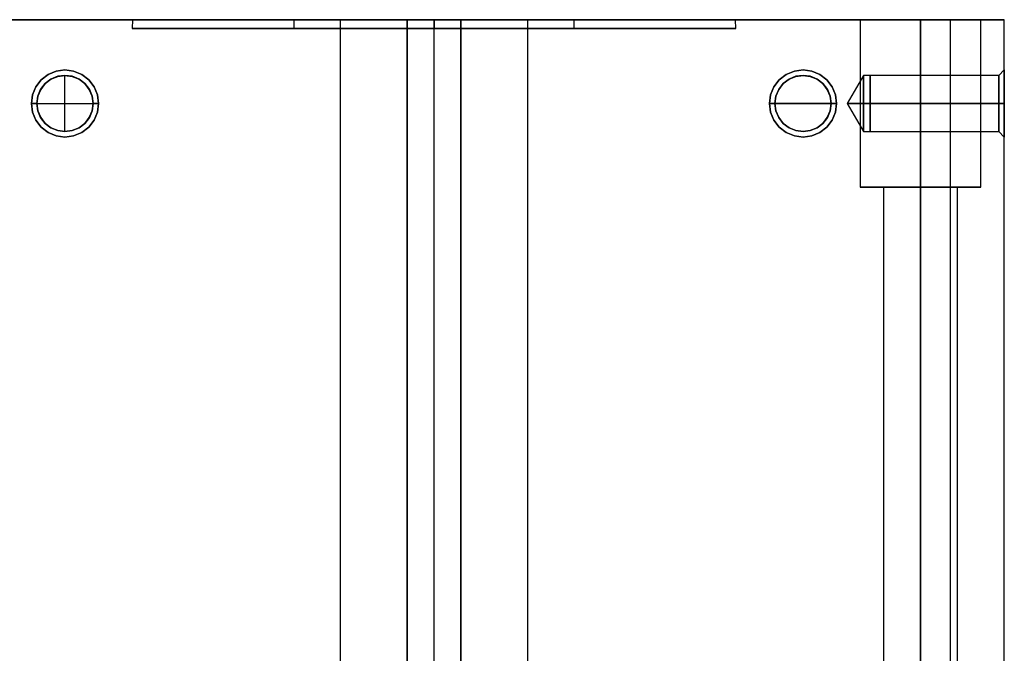
# Model space of a CAD drawing. Units: millimetres. Extents: x 86 to 846, y 94 to 588.
# Drawn here: x 633 to 780, y 493 to 588 of the extents above; entities that cross this region are included whole.
import ezdxf

# ---------------------------------------------------------------- set-up
doc = ezdxf.new("R2010")
doc.units = ezdxf.units.MM
doc.layers.add('HIDDEN', color=7, linetype='Continuous')
doc.layers.add('THICK', color=7, linetype='Continuous')

# ---------------------------------------------------------------- blocks, each defined once
blk = doc.blocks.new('atlanta_65_59_411_57_04_005_5ozrxp1qchcv5l43dqyc6h0oi_front')
at = {"layer": 'HIDDEN'}
for p, q in [((71, 65), (22, 65)), ((22, 65), (71, 65)), ((66.59, 65), (22, 65)), ((22, 64.97), (71, 64.97)), ((22, 64.97), (66.59, 64.97)), ((62.06, 64.97), (62, 63.67)), ((64.07, 64.97), (62.06, 64.97)), ((62.92, 64.97), (62.06, 64.97)), ((66.59, 64.97), (62.92, 64.97)), ((68.82, 64.97), (64.07, 64.97)), ((67.91, 65), (66.59, 65)), ((66.59, 65), (66.59, 64.97)), ((69.38, 65), (67.91, 65)), ((76, 64.97), (68.82, 64.97)), ((71, 65), (69.38, 65)), ((71, 64.97), (71, 65)), ((71, 65), (71, 64.97)), ((71, 65), (71, 65)), ((71, 65), (71, 64.97)), ((71, 65), (71, 65)), ((71, 64.97), (143, 64.97)), ((71, 64.97), (71, 64.97)), ((71, 64.97), (78.17, 64.97)), ((71, 64.97), (71, 64.97)), ((85.17, 64.97), (76, 64.97)), ((78.17, 64.97), (86.88, 64.97)), ((95.72, 64.97), (85.17, 64.97)), ((86.13, 65), (86.84, 65)), ((86.13, 64.97), (86.13, 63.67)), ((86.84, 65), (88.93, 65)), ((86.88, 64.97), (96.66, 64.97)), ((88.93, 65), (92.25, 65)), ((92.25, 65), (96.57, 65)), ((93.52, 65), (93, 65)), ((93, 65), (93, -65)), ((93.41, 65), (93, 65)), ((94.74, 65), (93.41, 65)), ((94.95, 65), (93.52, 65)), ((96.88, 65), (94.74, 65)), ((97.18, 65), (94.95, 65)), ((107, 64.97), (95.72, 64.97)), ((96.57, 65), (101.6, 65)), ((96.66, 64.97), (107, 64.97)), ((99.69, 65), (96.88, 65)), ((100.06, 65), (97.18, 65)), ((103, 65), (99.69, 65)), ((103.41, 65), (100.06, 65)), ((101.6, 65), (107, 65)), ((111, 65), (103, 65)), ((103, 65), (103, 65)), ((103, -65), (103, 65)), ((103, 65), (103, -65)), ((107, 65), (103.41, 65)), ((107, -65), (107, 65)), ((110.59, 65), (107, 65)), ((107, 65), (107, 63.67)), ((107, 65), (112.4, 65)), ((107, 63.67), (107, 64.97)), ((118.28, 64.97), (107, 64.97)), ((107, 63.67), (107, 64.97)), ((107, 64.97), (107, 63.67)), ((117.34, 64.97), (107, 64.97)), ((113.94, 65), (110.59, 65)), ((114.31, 65), (111, 65)), ((111, 65), (111, 65)), ((111, 65), (111, -65)), ((111, -65), (111, 65)), ((112.4, 65), (117.43, 65)), ((116.82, 65), (113.94, 65)), ((117.12, 65), (114.31, 65)), ((119.05, 65), (116.82, 65)), ((119.26, 65), (117.12, 65)), ((127.12, 64.97), (117.34, 64.97)), ((117.43, 65), (121.75, 65)), ((128.83, 64.97), (118.28, 64.97)), ((120.48, 65), (119.05, 65)), ((120.59, 65), (119.26, 65)), ((121, 65), (120.48, 65)), ((121, 65), (120.59, 65)), ((121, -65), (121, 65)), ((121.75, 65), (125.07, 65)), ((125.07, 65), (127.16, 65)), ((135.83, 64.97), (127.12, 64.97)), ((127.16, 65), (127.87, 65)), ((127.87, 63.67), (127.87, 64.97)), ((138, 64.97), (128.83, 64.97)), ((143, 64.97), (135.83, 64.97)), ((145.18, 64.97), (138, 64.97)), ((192, 65), (143, 65)), ((143, 65), (143, 64.97)), ((144.62, 65), (143, 65)), ((143, 65), (143, 65)), ((143, 64.97), (143, 65)), ((143, 65), (192, 65)), ((143, 65), (143, 65)), ((143, 64.97), (143, 65)), ((143, 64.97), (192, 64.97)), ((143, 64.97), (143, 64.97)), ((143, 64.97), (143, 64.97)), ((146.09, 65), (144.62, 65)), ((149.93, 64.97), (145.18, 64.97)), ((147.41, 65), (146.09, 65)), ((147.41, 64.97), (147.41, 65)), ((147.41, 65), (192, 65)), ((192, 64.97), (147.41, 64.97)), ((151.08, 64.97), (147.41, 64.97)), ((151.94, 64.97), (149.93, 64.97)), ((151.94, 64.97), (151.08, 64.97)), ((152, 63.67), (151.94, 64.97)), ((170.81, 65), (170.5, 65)), ((170.5, 65), (170.5, 40)), ((170.81, 65), (170.5, 65)), ((170.5, 65), (170.5, 40)), ((170.81, 65), (170.5, 65)), ((170.5, 65), (170.81, 65)), ((171.71, 65), (170.81, 65)), ((171.71, 65), (170.81, 65)), ((171.71, 65), (170.81, 65)), ((170.81, 65), (171.71, 65)), ((173.14, 65), (171.71, 65)), ((173.14, 65), (171.71, 65)), ((173.14, 65), (171.71, 65)), ((171.71, 65), (173.14, 65)), ((175, 65), (173.14, 65)), ((175, 65), (173.14, 65)), ((175, 65), (173.14, 65)), ((173.14, 65), (175, 65)), ((177.17, 65), (175, 65)), ((177.17, 65), (175, 65)), ((177.17, 65), (175, 65)), ((175, 65), (177.17, 65)), ((179.5, 65), (177.17, 65)), ((179.5, 65), (177.17, 65)), ((179.5, 65), (177.17, 65)), ((177.17, 65), (179.5, 65)), ((179.5, 40), (179.5, 65)), ((181.83, 65), (179.5, 65)), ((179.5, 40), (179.5, 65)), ((181.83, 65), (179.5, 65)), ((181.83, 65), (179.5, 65)), ((179.5, 65), (179.5, 40)), ((179.5, 65), (179.5, 40)), ((181.83, 65), (179.5, 65)), ((184, 65), (181.83, 65)), ((184, 65), (181.83, 65)), ((184, 65), (181.83, 65)), ((184, 65), (181.83, 65)), ((185.86, 65), (184, 65)), ((185.86, 65), (184, 65)), ((185.86, 65), (184, 65)), ((185.86, 65), (184, 65)), ((187.29, 65), (185.86, 65)), ((187.29, 65), (185.86, 65)), ((187.29, 65), (185.86, 65)), ((187.29, 65), (185.86, 65)), ((188.19, 65), (187.29, 65)), ((188.19, 65), (187.29, 65)), ((188.19, 65), (187.29, 65)), ((188.19, 65), (187.29, 65)), ((188.5, 65), (188.19, 65)), ((188.5, 65), (188.19, 65)), ((188.5, 65), (188.19, 65)), ((188.5, 65), (188.19, 65)), ((188.5, 40), (188.5, 65)), ((188.5, 40), (188.5, 65)), ((192, 64.97), (192, 65)), ((192, 65), (192, 65)), ((192, -65), (192, 65)), ((192, 64.97), (192, 65)), ((192, 65), (192, 65)), ((192, 64.97), (192, 64.97)), ((62, 63.67), (63.53, 63.67)), ((63.53, 63.67), (62, 63.67)), ((63.53, 63.67), (68.03, 63.67)), ((68.03, 63.67), (63.53, 63.67)), ((68.03, 63.67), (75.18, 63.67)), ((75.18, 63.67), (68.03, 63.67)), ((75.18, 63.67), (84.5, 63.67)), ((84.5, 63.67), (75.18, 63.67)), ((84.5, 63.67), (95.35, 63.67)), ((95.35, 63.67), (84.5, 63.67)), ((86.13, 63.67), (86.84, 63.67)), ((86.13, 63.67), (86.84, 63.67)), ((86.84, 63.67), (88.93, 63.67)), ((86.84, 63.67), (88.93, 63.67)), ((88.93, 63.67), (92.25, 63.67)), ((88.93, 63.67), (92.25, 63.67)), ((92.25, 63.67), (96.57, 63.67)), ((92.25, 63.67), (96.57, 63.67)), ((95.35, 63.67), (107, 63.67)), ((107, 63.67), (95.35, 63.67)), ((96.57, 63.67), (101.6, 63.67)), ((96.57, 63.67), (101.6, 63.67)), ((101.6, 63.67), (107, 63.67)), ((101.6, 63.67), (107, 63.67)), ((107, 63.67), (118.65, 63.67)), ((107, 63.67), (112.4, 63.67)), ((118.65, 63.67), (107, 63.67)), ((107, 63.67), (112.4, 63.67)), ((112.4, 63.67), (117.43, 63.67)), ((112.4, 63.67), (117.43, 63.67)), ((117.43, 63.67), (121.75, 63.67)), ((117.43, 63.67), (121.75, 63.67)), ((118.65, 63.67), (129.5, 63.67)), ((129.5, 63.67), (118.65, 63.67)), ((121.75, 63.67), (125.07, 63.67)), ((121.75, 63.67), (125.07, 63.67)), ((125.07, 63.67), (127.16, 63.67)), ((125.07, 63.67), (127.16, 63.67)), ((127.16, 63.67), (127.87, 63.67)), ((127.16, 63.67), (127.87, 63.67)), ((129.5, 63.67), (138.82, 63.67)), ((138.82, 63.67), (129.5, 63.67)), ((138.82, 63.67), (145.97, 63.67)), ((145.97, 63.67), (138.82, 63.67)), ((145.97, 63.67), (150.47, 63.67)), ((150.47, 63.67), (145.97, 63.67)), ((150.47, 63.67), (152, 63.67)), ((152, 63.67), (150.47, 63.67)), ((50.71, 57.33), (49.5, 56.83)), ((52, 57.5), (50.71, 57.33)), ((53.29, 57.33), (52, 57.5)), ((54.5, 56.83), (53.29, 57.33)), ((160.71, 57.33), (159.5, 56.83)), ((162, 57.5), (160.71, 57.33)), ((163.29, 57.33), (162, 57.5)), ((164.5, 56.83), (163.29, 57.33)), ((192, 57.5), (191.18, 56.68)), ((192, 57.5), (191.18, 56.68)), ((192, 57.33), (192, 57.5)), ((192, 57.33), (192, 57.5)), ((192, 57.5), (192, 57.33)), ((192, 57.33), (192, 57.5)), ((192, 56.83), (192, 57.33)), ((192, 56.83), (192, 57.33)), ((192, 57.33), (192, 56.83)), ((192, 56.83), (192, 57.33)), ((48.46, 56.04), (47.67, 55)), ((49.5, 56.83), (48.46, 56.04)), ((49.91, 56.13), (49.04, 55.46)), ((49.91, 56.13), (49.04, 55.46)), ((49.04, 55.46), (49.91, 56.13)), ((49.04, 55.46), (49.91, 56.13)), ((49.04, 55.46), (49.91, 56.12)), ((49.91, 56.12), (49.04, 55.46)), ((49.04, 55.46), (49.91, 56.12)), ((50.92, 56.55), (49.91, 56.13)), ((50.92, 56.55), (49.91, 56.13)), ((49.91, 56.13), (50.92, 56.55)), ((49.91, 56.13), (50.92, 56.55)), ((49.91, 56.12), (50.92, 56.54)), ((50.92, 56.54), (49.91, 56.12)), ((49.91, 56.12), (50.92, 56.54)), ((52, 56.69), (50.92, 56.55)), ((52, 56.69), (50.92, 56.55)), ((50.92, 56.55), (52, 56.69)), ((50.92, 56.55), (52, 56.69)), ((50.92, 56.54), (52, 56.68)), ((52, 56.68), (50.92, 56.54)), ((50.92, 56.54), (52, 56.68)), ((52, 56.68), (52, 56.69)), ((53.08, 56.55), (52, 56.69)), ((53.08, 56.55), (52, 56.69)), ((52, 56.69), (53.08, 56.55)), ((52, 56.69), (53.08, 56.55)), ((52, 56.68), (53.08, 56.54)), ((53.08, 56.54), (52, 56.68)), ((52, 56.68), (53.08, 56.54)), ((54.09, 56.13), (53.08, 56.55)), ((54.09, 56.13), (53.08, 56.55)), ((53.08, 56.55), (54.09, 56.13)), ((53.08, 56.55), (54.09, 56.13)), ((53.08, 56.54), (54.09, 56.12)), ((54.09, 56.12), (53.08, 56.54)), ((53.08, 56.54), (54.09, 56.12)), ((54.96, 55.46), (54.09, 56.13)), ((54.96, 55.46), (54.09, 56.13)), ((54.09, 56.13), (54.96, 55.46)), ((54.09, 56.13), (54.96, 55.46)), ((54.09, 56.12), (54.96, 55.46)), ((54.96, 55.46), (54.09, 56.12)), ((54.09, 56.12), (54.96, 55.46)), ((55.54, 56.04), (54.5, 56.83)), ((56.33, 55), (55.54, 56.04)), ((158.46, 56.04), (157.67, 55)), ((159.5, 56.83), (158.46, 56.04)), ((159.91, 56.13), (159.04, 55.46)), ((159.91, 56.13), (159.04, 55.46)), ((159.04, 55.46), (159.91, 56.13)), ((159.04, 55.46), (159.91, 56.13)), ((159.04, 55.46), (159.91, 56.12)), ((159.91, 56.12), (159.04, 55.46)), ((159.04, 55.46), (159.91, 56.12)), ((160.92, 56.55), (159.91, 56.13)), ((160.92, 56.55), (159.91, 56.13)), ((159.91, 56.13), (160.92, 56.55)), ((159.91, 56.13), (160.92, 56.55)), ((159.91, 56.12), (160.92, 56.54)), ((160.92, 56.54), (159.91, 56.12)), ((159.91, 56.12), (160.92, 56.54)), ((162, 56.69), (160.92, 56.55)), ((162, 56.69), (160.92, 56.55)), ((160.92, 56.55), (162, 56.69)), ((160.92, 56.55), (162, 56.69)), ((160.92, 56.54), (162, 56.68)), ((162, 56.68), (160.92, 56.54)), ((160.92, 56.54), (162, 56.68)), ((163.08, 56.55), (162, 56.69)), ((163.08, 56.55), (162, 56.69)), ((162, 56.69), (163.08, 56.55)), ((162, 56.69), (163.08, 56.55)), ((162, 56.68), (163.08, 56.54)), ((163.08, 56.54), (162, 56.68)), ((162, 56.68), (163.08, 56.54)), ((164.09, 56.13), (163.08, 56.55)), ((164.09, 56.13), (163.08, 56.55)), ((163.08, 56.55), (164.09, 56.13)), ((163.08, 56.55), (164.09, 56.13)), ((163.08, 56.54), (164.09, 56.12)), ((164.09, 56.12), (163.08, 56.54)), ((163.08, 56.54), (164.09, 56.12)), ((164.96, 55.46), (164.09, 56.13)), ((164.96, 55.46), (164.09, 56.13)), ((164.09, 56.13), (164.96, 55.46)), ((164.09, 56.13), (164.96, 55.46)), ((164.09, 56.12), (164.96, 55.46)), ((164.96, 55.46), (164.09, 56.12)), ((164.09, 56.12), (164.96, 55.46)), ((165.54, 56.04), (164.5, 56.83)), ((166.33, 55), (165.54, 56.04)), ((171, 56.69), (168.58, 52.5)), ((171, 56.69), (168.58, 52.5)), ((171, 56.55), (171, 56.69)), ((172, 56.69), (171, 56.69)), ((171, 56.55), (171, 56.69)), ((172, 56.69), (171, 56.69)), ((171, 56.69), (171, 56.55)), ((171, 56.69), (171, 56.55)), ((171, 56.13), (171, 56.55)), ((171, 56.13), (171, 56.55)), ((171, 56.55), (171, 56.13)), ((171, 56.55), (171, 56.13)), ((171, 55.46), (171, 56.13)), ((171, 55.46), (171, 56.13)), ((171, 56.13), (171, 55.46)), ((171, 56.13), (171, 55.46)), ((172, 56.55), (172, 56.69)), ((172, 56.55), (172, 56.69)), ((172, 56.55), (172, 56.69)), ((172, 56.55), (172, 56.69)), ((172, 56.68), (172, 56.54)), ((191.18, 56.68), (172, 56.68)), ((172, 56.68), (172, 56.54)), ((191.18, 56.68), (172, 56.68)), ((172, 56.68), (172, 56.54)), ((172, 56.68), (172, 56.54)), ((172, 56.13), (172, 56.55)), ((172, 56.13), (172, 56.55)), ((172, 56.13), (172, 56.55)), ((172, 56.13), (172, 56.55)), ((172, 56.54), (172, 56.12)), ((172, 56.54), (172, 56.12)), ((172, 56.54), (172, 56.12)), ((172, 56.54), (172, 56.12)), ((172, 55.46), (172, 56.13)), ((172, 55.46), (172, 56.13)), ((172, 55.46), (172, 56.13)), ((172, 55.46), (172, 56.13)), ((172, 56.12), (172, 55.46)), ((172, 56.12), (172, 55.46)), ((172, 56.12), (172, 55.46)), ((172, 56.12), (172, 55.46)), ((191.18, 56.54), (191.18, 56.68)), ((191.18, 56.54), (191.18, 56.68)), ((191.18, 56.68), (191.18, 56.54)), ((191.18, 56.68), (191.18, 56.54)), ((191.18, 56.12), (191.18, 56.54)), ((191.18, 56.12), (191.18, 56.54)), ((191.18, 56.54), (191.18, 56.12)), ((191.18, 56.54), (191.18, 56.12)), ((191.18, 55.46), (191.18, 56.12)), ((191.18, 55.46), (191.18, 56.12)), ((191.18, 56.12), (191.18, 55.46)), ((191.18, 56.12), (191.18, 55.46)), ((192, 56.04), (192, 56.83)), ((192, 56.04), (192, 56.83)), ((192, 56.83), (192, 56.04)), ((192, 56.04), (192, 56.83)), ((192, 55), (192, 56.04)), ((192, 55), (192, 56.04)), ((192, 56.04), (192, 55)), ((192, 55), (192, 56.04)), ((47.67, 55), (47.17, 53.79)), ((48.37, 54.59), (47.95, 53.58)), ((48.37, 54.59), (47.95, 53.58)), ((47.95, 53.58), (48.37, 54.59)), ((47.95, 53.58), (48.37, 54.59)), ((47.96, 53.58), (48.38, 54.59)), ((48.38, 54.59), (47.96, 53.58)), ((47.96, 53.58), (48.38, 54.59)), ((49.04, 55.46), (48.37, 54.59)), ((49.04, 55.46), (48.37, 54.59)), ((48.37, 54.59), (49.04, 55.46)), ((48.37, 54.59), (49.04, 55.46)), ((48.38, 54.59), (49.04, 55.46)), ((49.04, 55.46), (48.38, 54.59)), ((48.38, 54.59), (49.04, 55.46)), ((55.63, 54.59), (54.96, 55.46)), ((55.63, 54.59), (54.96, 55.46)), ((54.96, 55.46), (55.62, 54.59)), ((54.96, 55.46), (55.63, 54.59)), ((55.62, 54.59), (54.96, 55.46)), ((54.96, 55.46), (55.62, 54.59)), ((54.96, 55.46), (55.63, 54.59)), ((55.62, 54.59), (56.04, 53.58)), ((56.04, 53.58), (55.62, 54.59)), ((55.62, 54.59), (56.04, 53.58)), ((56.05, 53.58), (55.63, 54.59)), ((56.05, 53.58), (55.63, 54.59)), ((55.63, 54.59), (56.05, 53.58)), ((55.63, 54.59), (56.05, 53.58)), ((56.83, 53.79), (56.33, 55)), ((157.67, 55), (157.17, 53.79)), ((158.37, 54.59), (157.95, 53.58)), ((158.37, 54.59), (157.95, 53.58)), ((157.95, 53.58), (158.37, 54.59)), ((157.95, 53.58), (158.37, 54.59)), ((157.96, 53.58), (158.38, 54.59)), ((158.38, 54.59), (157.96, 53.58)), ((157.96, 53.58), (158.38, 54.59)), ((159.04, 55.46), (158.37, 54.59)), ((159.04, 55.46), (158.37, 54.59)), ((158.37, 54.59), (159.04, 55.46)), ((158.37, 54.59), (159.04, 55.46)), ((158.38, 54.59), (159.04, 55.46)), ((159.04, 55.46), (158.38, 54.59)), ((158.38, 54.59), (159.04, 55.46)), ((165.63, 54.59), (164.96, 55.46)), ((165.63, 54.59), (164.96, 55.46)), ((164.96, 55.46), (165.62, 54.59)), ((164.96, 55.46), (165.63, 54.59)), ((165.62, 54.59), (164.96, 55.46)), ((164.96, 55.46), (165.62, 54.59)), ((164.96, 55.46), (165.63, 54.59)), ((165.62, 54.59), (166.04, 53.58)), ((166.04, 53.58), (165.62, 54.59)), ((165.62, 54.59), (166.04, 53.58)), ((166.05, 53.58), (165.63, 54.59)), ((166.05, 53.58), (165.63, 54.59)), ((165.63, 54.59), (166.05, 53.58)), ((165.63, 54.59), (166.05, 53.58)), ((166.83, 53.79), (166.33, 55)), ((171, 54.59), (171, 55.46)), ((171, 54.59), (171, 55.46)), ((171, 55.46), (171, 54.59)), ((171, 55.46), (171, 54.59)), ((171, 53.58), (171, 54.59)), ((171, 53.58), (171, 54.59)), ((171, 54.59), (171, 53.58)), ((171, 54.59), (171, 53.58)), ((172, 55.46), (172, 54.59)), ((172, 55.46), (172, 54.59)), ((172, 54.59), (172, 55.46)), ((172, 54.59), (172, 55.46)), ((172, 54.59), (172, 55.46)), ((172, 55.46), (172, 54.59)), ((172, 54.59), (172, 55.46)), ((172, 55.46), (172, 54.59)), ((172, 54.59), (172, 53.58)), ((172, 54.59), (172, 53.58)), ((172, 53.58), (172, 54.59)), ((172, 53.58), (172, 54.59)), ((172, 53.58), (172, 54.59)), ((172, 54.59), (172, 53.58)), ((172, 53.58), (172, 54.59)), ((172, 54.59), (172, 53.58)), ((191.18, 54.59), (191.18, 55.46)), ((191.18, 54.59), (191.18, 55.46)), ((191.18, 55.46), (191.18, 54.59)), ((191.18, 55.46), (191.18, 54.59)), ((191.18, 53.58), (191.18, 54.59)), ((191.18, 53.58), (191.18, 54.59)), ((191.18, 54.59), (191.18, 53.58)), ((191.18, 54.59), (191.18, 53.58)), ((192, 53.79), (192, 55)), ((192, 53.79), (192, 55)), ((192, 55), (192, 53.79)), ((192, 53.79), (192, 55)), ((47.17, 53.79), (47, 52.5)), ((47.95, 53.58), (47.81, 52.5)), ((47.95, 53.58), (47.81, 52.5)), ((47.81, 52.5), (47.95, 53.58)), ((47.81, 52.5), (47.95, 53.58)), ((47.82, 52.5), (47.96, 53.58)), ((47.96, 53.58), (47.82, 52.5)), ((47.82, 52.5), (47.96, 53.58)), ((56.04, 53.58), (56.18, 52.5)), ((56.18, 52.5), (56.04, 53.58)), ((56.04, 53.58), (56.18, 52.5)), ((56.19, 52.5), (56.05, 53.58)), ((56.19, 52.5), (56.05, 53.58)), ((56.05, 53.58), (56.19, 52.5)), ((56.05, 53.58), (56.19, 52.5)), ((57, 52.5), (56.83, 53.79)), ((157.17, 53.79), (157, 52.5)), ((157.95, 53.58), (157.81, 52.5)), ((157.95, 53.58), (157.81, 52.5)), ((157.81, 52.5), (157.95, 53.58)), ((157.81, 52.5), (157.95, 53.58)), ((157.82, 52.5), (157.96, 53.58)), ((157.96, 53.58), (157.82, 52.5)), ((157.82, 52.5), (157.96, 53.58)), ((166.04, 53.58), (166.18, 52.5)), ((166.18, 52.5), (166.04, 53.58)), ((166.04, 53.58), (166.18, 52.5)), ((166.19, 52.5), (166.05, 53.58)), ((166.19, 52.5), (166.05, 53.58)), ((166.05, 53.58), (166.19, 52.5)), ((166.05, 53.58), (166.19, 52.5)), ((167, 52.5), (166.83, 53.79)), ((171, 52.5), (171, 53.58)), ((171, 52.5), (171, 53.58)), ((171, 53.58), (171, 52.5)), ((171, 53.58), (171, 52.5)), ((172, 53.58), (172, 52.5)), ((172, 53.58), (172, 52.5)), ((172, 52.5), (172, 53.58)), ((172, 52.5), (172, 53.58)), ((172, 53.58), (172, 52.5)), ((172, 52.5), (172, 53.58)), ((172, 53.58), (172, 52.5)), ((172, 52.5), (172, 53.58)), ((191.18, 52.5), (191.18, 53.58)), ((191.18, 52.5), (191.18, 53.58)), ((191.18, 53.58), (191.18, 52.5)), ((191.18, 53.58), (191.18, 52.5)), ((192, 52.5), (192, 53.79)), ((192, 52.5), (192, 53.79)), ((192, 53.79), (192, 52.5)), ((192, 52.5), (192, 53.79)), ((47, 52.5), (47.17, 51.21)), ((47, 52.5), (47.82, 52.5)), ((47.81, 52.5), (47.95, 51.42)), ((47.81, 52.5), (47.95, 51.42)), ((47.95, 51.42), (47.81, 52.5)), ((47.81, 52.5), (47.81, 52.5)), ((47.81, 52.5), (47.81, 52.5)), ((47.81, 52.5), (47.95, 51.42)), ((47.81, 52.5), (52, 52.5)), ((47.96, 51.42), (47.82, 52.5)), ((47.82, 52.5), (47.82, 52.5)), ((47.96, 51.42), (47.82, 52.5)), ((47.82, 52.5), (47.96, 51.42)), ((47.82, 52.5), (47.82, 52.5)), ((47.95, 51.42), (48.37, 50.41)), ((47.95, 51.42), (48.37, 50.41)), ((48.37, 50.41), (47.95, 51.42)), ((47.95, 51.42), (48.37, 50.41)), ((48.38, 50.41), (47.96, 51.42)), ((48.38, 50.41), (47.96, 51.42)), ((47.96, 51.42), (48.38, 50.41)), ((52, 52.5), (56.19, 52.5)), ((56.04, 51.42), (55.62, 50.41)), ((56.04, 51.42), (55.62, 50.41)), ((55.62, 50.41), (56.04, 51.42)), ((55.63, 50.41), (56.05, 51.42)), ((55.63, 50.41), (56.05, 51.42)), ((56.05, 51.42), (55.63, 50.41)), ((55.63, 50.41), (56.05, 51.42)), ((56.18, 52.5), (56.04, 51.42)), ((56.18, 52.5), (56.04, 51.42)), ((56.04, 51.42), (56.18, 52.5)), ((56.05, 51.42), (56.19, 52.5)), ((56.05, 51.42), (56.19, 52.5)), ((56.19, 52.5), (56.05, 51.42)), ((56.05, 51.42), (56.19, 52.5)), ((56.18, 52.5), (56.18, 52.5)), ((56.18, 52.5), (57, 52.5)), ((56.18, 52.5), (56.18, 52.5)), ((56.19, 52.5), (56.19, 52.5)), ((56.19, 52.5), (56.19, 52.5)), ((56.83, 51.21), (57, 52.5)), ((157, 52.5), (157.17, 51.21)), ((157, 52.5), (157.82, 52.5)), ((157.81, 52.5), (157.95, 51.42)), ((157.82, 52.5), (157.81, 52.5)), ((157.81, 52.5), (157.95, 51.42)), ((157.95, 51.42), (157.81, 52.5)), ((157.81, 52.5), (157.81, 52.5)), ((157.81, 52.5), (157.81, 52.5)), ((157.81, 52.5), (157.95, 51.42)), ((157.81, 52.5), (162, 52.5)), ((157.96, 51.42), (157.82, 52.5)), ((157.82, 52.5), (157.82, 52.5)), ((157.96, 51.42), (157.82, 52.5)), ((157.82, 52.5), (157.96, 51.42)), ((157.82, 52.5), (157.82, 52.5)), ((157.95, 51.42), (158.37, 50.41)), ((157.95, 51.42), (158.37, 50.41)), ((158.37, 50.41), (157.95, 51.42)), ((157.95, 51.42), (158.37, 50.41)), ((158.38, 50.41), (157.96, 51.42)), ((158.38, 50.41), (157.96, 51.42)), ((157.96, 51.42), (158.38, 50.41)), ((162, 52.5), (166.19, 52.5)), ((166.04, 51.42), (165.62, 50.41)), ((166.04, 51.42), (165.62, 50.41)), ((165.62, 50.41), (166.04, 51.42)), ((165.63, 50.41), (166.05, 51.42)), ((165.63, 50.41), (166.05, 51.42)), ((166.05, 51.42), (165.63, 50.41)), ((165.63, 50.41), (166.05, 51.42)), ((166.18, 52.5), (166.04, 51.42)), ((166.18, 52.5), (166.04, 51.42)), ((166.04, 51.42), (166.18, 52.5)), ((166.05, 51.42), (166.19, 52.5)), ((166.05, 51.42), (166.19, 52.5)), ((166.19, 52.5), (166.05, 51.42)), ((166.05, 51.42), (166.19, 52.5)), ((166.19, 52.5), (166.18, 52.5)), ((166.18, 52.5), (166.18, 52.5)), ((166.18, 52.5), (167, 52.5)), ((166.18, 52.5), (166.18, 52.5)), ((166.19, 52.5), (166.19, 52.5)), ((166.19, 52.5), (166.19, 52.5)), ((166.83, 51.21), (167, 52.5)), ((168.58, 52.5), (171, 48.31)), ((171, 52.5), (168.58, 52.5)), ((168.58, 52.5), (171, 48.31)), ((171, 52.5), (168.58, 52.5)), ((168.58, 52.5), (171, 52.5)), ((168.58, 52.5), (171, 52.5)), ((172, 52.5), (171, 52.5)), ((171, 52.5), (171, 51.42)), ((172, 52.5), (171, 52.5)), ((171, 52.5), (171, 51.42)), ((171, 52.5), (172, 52.5)), ((171, 51.42), (171, 52.5)), ((171, 52.5), (172, 52.5)), ((171, 51.42), (171, 52.5)), ((171, 51.42), (171, 50.41)), ((171, 51.42), (171, 50.41)), ((171, 50.41), (171, 51.42)), ((171, 50.41), (171, 51.42)), ((191.18, 52.5), (172, 52.5)), ((172, 52.5), (172, 51.42)), ((191.18, 52.5), (172, 52.5)), ((172, 52.5), (172, 51.42)), ((172, 51.42), (172, 52.5)), ((172, 51.42), (172, 52.5)), ((172, 52.5), (191.18, 52.5)), ((172, 51.42), (172, 52.5)), ((172, 51.42), (172, 52.5)), ((172, 52.5), (191.18, 52.5)), ((172, 51.42), (172, 52.5)), ((172, 51.42), (172, 52.5)), ((172, 51.42), (172, 50.41)), ((172, 51.42), (172, 50.41)), ((172, 50.41), (172, 51.42)), ((172, 50.41), (172, 51.42)), ((172, 50.41), (172, 51.42)), ((172, 50.41), (172, 51.42)), ((172, 50.41), (172, 51.42)), ((172, 50.41), (172, 51.42)), ((192, 52.5), (191.18, 52.5)), ((191.18, 52.5), (191.18, 51.42)), ((192, 52.5), (191.18, 52.5)), ((191.18, 52.5), (191.18, 51.42)), ((191.18, 52.5), (192, 52.5)), ((191.18, 51.42), (191.18, 52.5)), ((191.18, 52.5), (192, 52.5)), ((191.18, 51.42), (191.18, 52.5)), ((191.18, 51.42), (191.18, 50.41)), ((191.18, 51.42), (191.18, 50.41)), ((191.18, 50.41), (191.18, 51.42)), ((191.18, 50.41), (191.18, 51.42)), ((192, 51.21), (192, 52.5)), ((192, 51.21), (192, 52.5)), ((192, 52.5), (192, 51.21)), ((192, 51.21), (192, 52.5)), ((47.17, 51.21), (47.67, 50)), ((47.67, 50), (48.46, 48.96)), ((48.37, 50.41), (49.04, 49.54)), ((48.37, 50.41), (49.04, 49.54)), ((49.04, 49.54), (48.37, 50.41)), ((48.37, 50.41), (49.04, 49.54)), ((49.04, 49.54), (48.38, 50.41)), ((49.04, 49.54), (48.38, 50.41)), ((48.38, 50.41), (49.04, 49.54)), ((54.96, 49.54), (55.63, 50.41)), ((54.96, 49.54), (55.63, 50.41)), ((55.62, 50.41), (54.96, 49.54)), ((55.62, 50.41), (54.96, 49.54)), ((55.63, 50.41), (54.96, 49.54)), ((54.96, 49.54), (55.62, 50.41)), ((54.96, 49.54), (55.63, 50.41)), ((55.54, 48.96), (56.33, 50)), ((56.33, 50), (56.83, 51.21)), ((157.17, 51.21), (157.67, 50)), ((157.67, 50), (158.46, 48.96)), ((158.37, 50.41), (159.04, 49.54)), ((158.37, 50.41), (159.04, 49.54)), ((159.04, 49.54), (158.37, 50.41)), ((158.37, 50.41), (159.04, 49.54)), ((159.04, 49.54), (158.38, 50.41)), ((159.04, 49.54), (158.38, 50.41)), ((158.38, 50.41), (159.04, 49.54)), ((164.96, 49.54), (165.63, 50.41)), ((164.96, 49.54), (165.63, 50.41)), ((165.62, 50.41), (164.96, 49.54)), ((165.62, 50.41), (164.96, 49.54)), ((165.63, 50.41), (164.96, 49.54)), ((164.96, 49.54), (165.62, 50.41)), ((164.96, 49.54), (165.63, 50.41)), ((165.54, 48.96), (166.33, 50)), ((166.33, 50), (166.83, 51.21)), ((171, 50.41), (171, 49.54)), ((171, 50.41), (171, 49.54)), ((171, 49.54), (171, 50.41)), ((171, 49.54), (171, 50.41)), ((172, 50.41), (172, 49.54)), ((172, 50.41), (172, 49.54)), ((172, 49.54), (172, 50.41)), ((172, 49.54), (172, 50.41)), ((172, 49.54), (172, 50.41)), ((172, 49.54), (172, 50.41)), ((172, 49.54), (172, 50.41)), ((172, 49.54), (172, 50.41)), ((191.18, 50.41), (191.18, 49.54)), ((191.18, 50.41), (191.18, 49.54)), ((191.18, 49.54), (191.18, 50.41)), ((191.18, 49.54), (191.18, 50.41)), ((192, 50), (192, 51.21)), ((192, 50), (192, 51.21)), ((192, 51.21), (192, 50)), ((192, 50), (192, 51.21)), ((192, 48.96), (192, 50)), ((192, 48.96), (192, 50)), ((192, 50), (192, 48.96)), ((192, 48.96), (192, 50)), ((48.46, 48.96), (49.5, 48.17)), ((49.04, 49.54), (49.91, 48.87)), ((49.04, 49.54), (49.91, 48.87)), ((49.91, 48.88), (49.04, 49.54)), ((49.91, 48.88), (49.04, 49.54)), ((49.91, 48.87), (49.04, 49.54)), ((49.04, 49.54), (49.91, 48.88)), ((49.04, 49.54), (49.91, 48.87)), ((50.92, 48.46), (49.91, 48.88)), ((50.92, 48.46), (49.91, 48.88)), ((49.91, 48.88), (50.92, 48.46)), ((49.91, 48.87), (50.92, 48.45)), ((49.91, 48.87), (50.92, 48.45)), ((50.92, 48.45), (49.91, 48.87)), ((49.91, 48.87), (50.92, 48.45)), ((52, 48.32), (50.92, 48.46)), ((52, 48.32), (50.92, 48.46)), ((50.92, 48.46), (52, 48.32)), ((50.92, 48.45), (52, 48.31)), ((50.92, 48.45), (52, 48.31)), ((52, 48.31), (50.92, 48.45)), ((50.92, 48.45), (52, 48.31)), ((53.08, 48.46), (52, 48.32)), ((53.08, 48.46), (52, 48.32)), ((52, 48.32), (53.08, 48.46)), ((52, 48.31), (53.08, 48.45)), ((52, 48.31), (53.08, 48.45)), ((53.08, 48.45), (52, 48.31)), ((52, 48.31), (53.08, 48.45)), ((54.09, 48.88), (53.08, 48.46)), ((54.09, 48.88), (53.08, 48.46)), ((53.08, 48.46), (54.09, 48.88)), ((53.08, 48.45), (54.09, 48.87)), ((53.08, 48.45), (54.09, 48.87)), ((54.09, 48.87), (53.08, 48.45)), ((53.08, 48.45), (54.09, 48.87)), ((54.09, 48.87), (54.96, 49.54)), ((54.09, 48.87), (54.96, 49.54)), ((54.96, 49.54), (54.09, 48.88)), ((54.96, 49.54), (54.09, 48.88)), ((54.96, 49.54), (54.09, 48.87)), ((54.09, 48.88), (54.96, 49.54)), ((54.09, 48.87), (54.96, 49.54)), ((54.5, 48.17), (55.54, 48.96)), ((158.46, 48.96), (159.5, 48.17)), ((159.04, 49.54), (159.91, 48.87)), ((159.04, 49.54), (159.91, 48.87)), ((159.91, 48.88), (159.04, 49.54)), ((159.91, 48.88), (159.04, 49.54)), ((159.91, 48.87), (159.04, 49.54)), ((159.04, 49.54), (159.91, 48.88)), ((159.04, 49.54), (159.91, 48.87)), ((160.92, 48.46), (159.91, 48.88)), ((160.92, 48.46), (159.91, 48.88)), ((159.91, 48.88), (160.92, 48.46)), ((159.91, 48.87), (160.92, 48.45)), ((159.91, 48.87), (160.92, 48.45)), ((160.92, 48.45), (159.91, 48.87)), ((159.91, 48.87), (160.92, 48.45)), ((162, 48.32), (160.92, 48.46)), ((162, 48.32), (160.92, 48.46)), ((160.92, 48.46), (162, 48.32)), ((160.92, 48.45), (162, 48.31)), ((160.92, 48.45), (162, 48.31)), ((162, 48.31), (160.92, 48.45)), ((160.92, 48.45), (162, 48.31)), ((163.08, 48.46), (162, 48.32)), ((163.08, 48.46), (162, 48.32)), ((162, 48.32), (163.08, 48.46)), ((162, 48.31), (163.08, 48.45)), ((162, 48.31), (163.08, 48.45)), ((163.08, 48.45), (162, 48.31)), ((162, 48.31), (163.08, 48.45)), ((164.09, 48.88), (163.08, 48.46)), ((164.09, 48.88), (163.08, 48.46)), ((163.08, 48.46), (164.09, 48.88)), ((163.08, 48.45), (164.09, 48.87)), ((163.08, 48.45), (164.09, 48.87)), ((164.09, 48.87), (163.08, 48.45)), ((163.08, 48.45), (164.09, 48.87)), ((164.09, 48.87), (164.96, 49.54)), ((164.09, 48.87), (164.96, 49.54)), ((164.96, 49.54), (164.09, 48.88)), ((164.96, 49.54), (164.09, 48.88)), ((164.96, 49.54), (164.09, 48.87)), ((164.09, 48.88), (164.96, 49.54)), ((164.09, 48.87), (164.96, 49.54)), ((164.5, 48.17), (165.54, 48.96)), ((171, 49.54), (171, 48.87)), ((171, 49.54), (171, 48.87)), ((171, 48.87), (171, 49.54)), ((171, 48.87), (171, 49.54)), ((171, 48.87), (171, 48.45)), ((171, 48.87), (171, 48.45)), ((171, 48.45), (171, 48.87)), ((171, 48.45), (171, 48.87)), ((171, 48.45), (171, 48.31)), ((171, 48.45), (171, 48.31)), ((171, 48.31), (171, 48.45)), ((171, 48.31), (171, 48.45)), ((172, 49.54), (172, 48.88)), ((172, 49.54), (172, 48.88)), ((172, 48.87), (172, 49.54)), ((172, 48.87), (172, 49.54)), ((172, 48.88), (172, 49.54)), ((172, 48.87), (172, 49.54)), ((172, 48.88), (172, 49.54)), ((172, 48.87), (172, 49.54)), ((172, 48.88), (172, 48.46)), ((172, 48.88), (172, 48.46)), ((172, 48.46), (172, 48.88)), ((172, 48.46), (172, 48.88)), ((172, 48.45), (172, 48.87)), ((172, 48.45), (172, 48.87)), ((172, 48.45), (172, 48.87)), ((172, 48.45), (172, 48.87)), ((172, 48.46), (172, 48.32)), ((172, 48.46), (172, 48.32)), ((172, 48.32), (172, 48.46)), ((172, 48.32), (172, 48.46)), ((172, 48.31), (172, 48.45)), ((172, 48.31), (172, 48.45)), ((172, 48.31), (172, 48.45)), ((172, 48.31), (172, 48.45)), ((191.18, 49.54), (191.18, 48.88)), ((191.18, 49.54), (191.18, 48.88)), ((191.18, 48.88), (191.18, 49.54)), ((191.18, 48.88), (191.18, 49.54)), ((191.18, 48.88), (191.18, 48.46)), ((191.18, 48.88), (191.18, 48.46)), ((191.18, 48.46), (191.18, 48.88)), ((191.18, 48.46), (191.18, 48.88)), ((191.18, 48.46), (191.18, 48.32)), ((191.18, 48.46), (191.18, 48.32)), ((191.18, 48.32), (191.18, 48.46)), ((191.18, 48.32), (191.18, 48.46)), ((192, 48.17), (192, 48.96)), ((192, 48.17), (192, 48.96)), ((192, 48.96), (192, 48.17)), ((192, 48.17), (192, 48.96)), ((49.5, 48.17), (50.71, 47.67)), ((50.71, 47.67), (52, 47.5)), ((52, 48.31), (52, 48.32)), ((52, 47.5), (53.29, 47.67)), ((53.29, 47.67), (54.5, 48.17)), ((159.5, 48.17), (160.71, 47.67)), ((160.71, 47.67), (162, 47.5)), ((162, 47.5), (163.29, 47.67)), ((163.29, 47.67), (164.5, 48.17)), ((171, 48.31), (172, 48.31)), ((171, 48.31), (172, 48.31)), ((172, 48.32), (191.18, 48.32)), ((172, 48.32), (191.18, 48.32)), ((191.18, 48.32), (192, 47.5)), ((191.18, 48.32), (192, 47.5)), ((192, 47.67), (192, 48.17)), ((192, 47.67), (192, 48.17)), ((192, 48.17), (192, 47.67)), ((192, 47.67), (192, 48.17)), ((192, 47.5), (192, 47.67)), ((192, 47.5), (192, 47.67)), ((192, 47.67), (192, 47.5)), ((192, 47.5), (192, 47.67)), ((170.5, 40), (170.81, 40)), ((170.5, 40), (170.81, 40)), ((170.81, 40), (170.5, 40)), ((170.5, 40), (170.81, 40)), ((170.81, 40), (171.71, 40)), ((170.81, 40), (171.71, 40)), ((171.71, 40), (170.81, 40)), ((170.81, 40), (171.71, 40)), ((171.71, 40), (173.14, 40)), ((171.71, 40), (173.14, 40)), ((173.14, 40), (171.71, 40)), ((171.71, 40), (173.14, 40)), ((173.14, 40), (175, 40)), ((173.14, 40), (175, 40)), ((175, 40), (173.14, 40)), ((173.14, 40), (175, 40)), ((174.19, 40), (174, 40)), ((174, 40), (174, -40)), ((174.19, 40), (174, 40)), ((174, 40), (174, -40)), ((174.19, 40), (174, 40)), ((174, 40), (174.19, 40)), ((174.74, 40), (174.19, 40)), ((174.74, 40), (174.19, 40)), ((174.74, 40), (174.19, 40)), ((174.19, 40), (174.74, 40)), ((175.61, 40), (174.74, 40)), ((175.61, 40), (174.74, 40)), ((175.61, 40), (174.74, 40)), ((174.74, 40), (175.61, 40)), ((175, 40), (177.17, 40)), ((175, 40), (177.17, 40)), ((177.17, 40), (175, 40)), ((175, 40), (177.17, 40)), ((176.75, 40), (175.61, 40)), ((176.75, 40), (175.61, 40)), ((176.75, 40), (175.61, 40)), ((175.61, 40), (176.75, 40)), ((178.08, 40), (176.75, 40)), ((178.08, 40), (176.75, 40)), ((178.08, 40), (176.75, 40)), ((176.75, 40), (178.08, 40)), ((177.17, 40), (179.5, 40)), ((177.17, 40), (179.5, 40)), ((179.5, 40), (177.17, 40)), ((177.17, 40), (179.5, 40)), ((179.5, 40), (178.08, 40)), ((179.5, 40), (178.08, 40)), ((179.5, 40), (178.08, 40)), ((178.08, 40), (179.5, 40)), ((179.5, 40), (181.83, 40)), ((179.5, -40), (179.5, 40)), ((180.92, 40), (179.5, 40)), ((180.92, 40), (179.5, 40)), ((179.5, 40), (179.5, -40)), ((179.5, 40), (181.83, 40)), ((181.83, 40), (179.5, 40)), ((180.92, 40), (179.5, 40)), ((179.5, 40), (179.5, -40)), ((179.5, -40), (179.5, 40)), ((179.5, 40), (180.92, 40)), ((179.5, 40), (181.83, 40)), ((182.25, 40), (180.92, 40)), ((182.25, 40), (180.92, 40)), ((182.25, 40), (180.92, 40)), ((180.92, 40), (182.25, 40)), ((181.83, 40), (184, 40)), ((181.83, 40), (184, 40)), ((184, 40), (181.83, 40)), ((181.83, 40), (184, 40)), ((183.39, 40), (182.25, 40)), ((183.39, 40), (182.25, 40)), ((183.39, 40), (182.25, 40)), ((182.25, 40), (183.39, 40)), ((184.26, 40), (183.39, 40)), ((184.26, 40), (183.39, 40)), ((184.26, 40), (183.39, 40)), ((183.39, 40), (184.26, 40)), ((184, 40), (185.86, 40)), ((184, 40), (185.86, 40)), ((185.86, 40), (184, 40)), ((184, 40), (185.86, 40)), ((184.81, 40), (184.26, 40)), ((184.81, 40), (184.26, 40)), ((184.81, 40), (184.26, 40)), ((184.26, 40), (184.81, 40)), ((185, 40), (184.81, 40)), ((185, 40), (184.81, 40)), ((185, 40), (184.81, 40)), ((184.81, 40), (185, 40)), ((185, -40), (185, 40)), ((185, -40), (185, 40)), ((185.86, 40), (187.29, 40)), ((185.86, 40), (187.29, 40)), ((187.29, 40), (185.86, 40)), ((185.86, 40), (187.29, 40)), ((187.29, 40), (188.19, 40)), ((187.29, 40), (188.19, 40)), ((188.19, 40), (187.29, 40)), ((187.29, 40), (188.19, 40)), ((188.19, 40), (188.5, 40)), ((188.19, 40), (188.5, 40)), ((188.5, 40), (188.19, 40)), ((188.19, 40), (188.5, 40))]:
    blk.add_line(p, q, dxfattribs=at)
at = {"layer": 'THICK'}
for p, q in [((71, 65), (30, 65)), ((71, 64.97), (71, 65)), ((143, 64.97), (71, 64.97)), ((86.84, 65), (86.13, 65)), ((86.13, 65), (86.13, 64.97)), ((88.93, 65), (86.84, 65)), ((92.25, 65), (88.93, 65)), ((96.57, 65), (92.25, 65)), ((101.6, 65), (96.57, 65)), ((107, 65), (101.6, 65)), ((107, 64.97), (107, 65)), ((112.4, 65), (107, 65)), ((117.43, 65), (112.4, 65)), ((121.75, 65), (117.43, 65)), ((125.07, 65), (121.75, 65)), ((127.16, 65), (125.07, 65)), ((127.87, 65), (127.16, 65)), ((127.87, 64.97), (127.87, 65)), ((184, 65), (143, 65)), ((143, 65), (143, 64.97)), ((184, -65), (184, 65)), ((186.07, 65), (184, 65)), ((188, 65), (186.07, 65)), ((189.66, 65), (188, 65)), ((190.93, 65), (189.66, 65)), ((191.73, 65), (190.93, 65)), ((192, 65), (191.73, 65)), ((192, -65), (192, 65)), ((49.5, 56.83), (50.71, 57.33)), ((50.71, 57.33), (52, 57.5)), ((52, 57.5), (53.29, 57.33)), ((53.29, 57.33), (54.5, 56.83)), ((159.5, 56.83), (160.71, 57.33)), ((160.71, 57.33), (162, 57.5)), ((162, 57.5), (163.29, 57.33)), ((163.29, 57.33), (164.5, 56.83)), ((47.67, 55), (48.46, 56.04)), ((48.46, 56.04), (49.5, 56.83)), ((49.04, 55.46), (49.91, 56.12)), ((49.91, 56.12), (50.92, 56.54)), ((50.92, 56.54), (52, 56.68)), ((52, 56.68), (53.08, 56.54)), ((52, 52.5), (52, 56.68)), ((53.08, 56.54), (54.09, 56.12)), ((54.09, 56.12), (54.96, 55.46)), ((54.5, 56.83), (55.54, 56.04)), ((55.54, 56.04), (56.33, 55)), ((157.67, 55), (158.46, 56.04)), ((158.46, 56.04), (159.5, 56.83)), ((159.04, 55.46), (159.91, 56.12)), ((159.91, 56.12), (160.92, 56.54)), ((160.92, 56.54), (162, 56.68)), ((162, 56.68), (163.08, 56.54)), ((163.08, 56.54), (164.09, 56.12)), ((164.09, 56.12), (164.96, 55.46)), ((164.5, 56.83), (165.54, 56.04)), ((165.54, 56.04), (166.33, 55)), ((47.17, 53.79), (47.67, 55)), ((47.96, 53.58), (48.38, 54.59)), ((48.38, 54.59), (49.04, 55.46)), ((54.96, 55.46), (55.62, 54.59)), ((55.62, 54.59), (56.04, 53.58)), ((56.33, 55), (56.83, 53.79)), ((157.17, 53.79), (157.67, 55)), ((157.96, 53.58), (158.38, 54.59)), ((158.38, 54.59), (159.04, 55.46)), ((164.96, 55.46), (165.62, 54.59)), ((165.62, 54.59), (166.04, 53.58)), ((166.33, 55), (166.83, 53.79)), ((47, 52.5), (47.17, 53.79)), ((47.82, 52.5), (47.96, 53.58)), ((56.04, 53.58), (56.18, 52.5)), ((56.83, 53.79), (57, 52.5)), ((157, 52.5), (157.17, 53.79)), ((157.82, 52.5), (157.96, 53.58)), ((166.04, 53.58), (166.18, 52.5)), ((166.83, 53.79), (167, 52.5)), ((47.17, 51.21), (47, 52.5)), ((47.82, 52.5), (47, 52.5)), ((47.96, 51.42), (47.82, 52.5)), ((48.38, 50.41), (47.96, 51.42)), ((52, 48.32), (52, 52.5)), ((56.04, 51.42), (55.62, 50.41)), ((56.18, 52.5), (56.04, 51.42)), ((57, 52.5), (56.18, 52.5)), ((57, 52.5), (56.83, 51.21)), ((157.17, 51.21), (157, 52.5)), ((157.82, 52.5), (157, 52.5)), ((157.96, 51.42), (157.82, 52.5)), ((162, 52.5), (157.82, 52.5)), ((158.38, 50.41), (157.96, 51.42)), ((166.18, 52.5), (162, 52.5)), ((166.04, 51.42), (165.62, 50.41)), ((166.18, 52.5), (166.04, 51.42)), ((167, 52.5), (166.18, 52.5)), ((167, 52.5), (166.83, 51.21)), ((47.67, 50), (47.17, 51.21)), ((48.46, 48.96), (47.67, 50)), ((49.04, 49.54), (48.38, 50.41)), ((55.62, 50.41), (54.96, 49.54)), ((56.33, 50), (55.54, 48.96)), ((56.83, 51.21), (56.33, 50)), ((157.67, 50), (157.17, 51.21)), ((158.46, 48.96), (157.67, 50)), ((159.04, 49.54), (158.38, 50.41)), ((165.62, 50.41), (164.96, 49.54)), ((166.33, 50), (165.54, 48.96)), ((166.83, 51.21), (166.33, 50)), ((49.5, 48.17), (48.46, 48.96)), ((49.91, 48.88), (49.04, 49.54)), ((50.92, 48.46), (49.91, 48.88)), ((52, 48.32), (50.92, 48.46)), ((53.08, 48.46), (52, 48.32)), ((54.09, 48.88), (53.08, 48.46)), ((54.96, 49.54), (54.09, 48.88)), ((55.54, 48.96), (54.5, 48.17)), ((159.5, 48.17), (158.46, 48.96)), ((159.91, 48.88), (159.04, 49.54)), ((160.92, 48.46), (159.91, 48.88)), ((162, 48.32), (160.92, 48.46)), ((163.08, 48.46), (162, 48.32)), ((164.09, 48.88), (163.08, 48.46)), ((164.96, 49.54), (164.09, 48.88)), ((165.54, 48.96), (164.5, 48.17)), ((50.71, 47.67), (49.5, 48.17)), ((52, 47.5), (50.71, 47.67)), ((53.29, 47.67), (52, 47.5)), ((54.5, 48.17), (53.29, 47.67)), ((160.71, 47.67), (159.5, 48.17)), ((162, 47.5), (160.71, 47.67)), ((163.29, 47.67), (162, 47.5)), ((164.5, 48.17), (163.29, 47.67))]:
    blk.add_line(p, q, dxfattribs=at)

msp = doc.modelspace()

# ---------------------------------------------------------------- block references
msp.add_blockref('atlanta_65_59_411_57_04_005_5ozrxp1qchcv5l43dqyc6h0oi_front', (588.128, 522.601))

doc.saveas('drawing.dxf')
